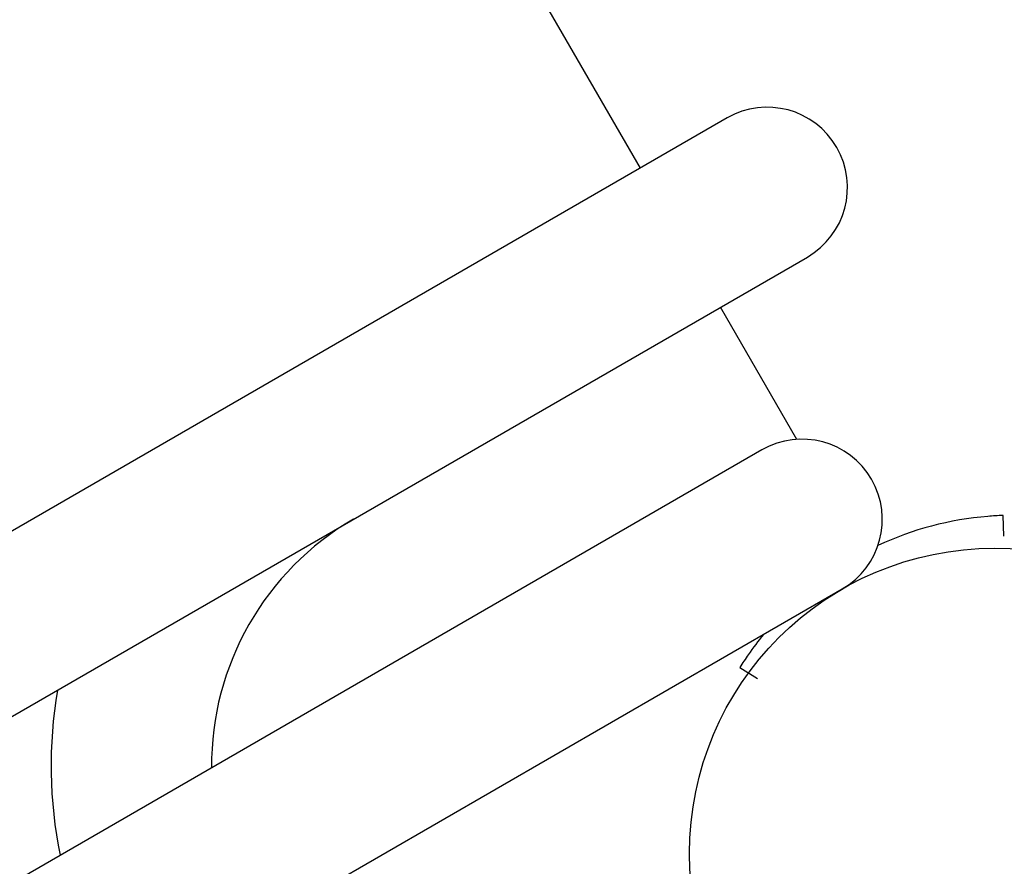
# Model space of a CAD drawing. Extents: x 0 to 42000, y 0 to 29700.
# Drawn here: x 21544 to 21749, y 18229 to 18406 of the extents above; entities that cross this region are included whole.
import ezdxf

# ---------------------------------------------------------------- set-up
doc = ezdxf.new("R2010")
doc.units = 0
doc.header["$LTSCALE"] = 10
doc.layers.add('D-STR', color=1, linetype='CONTINUOUS')

msp = doc.modelspace()

# ---------------------------------------------------------------- linework, layer by layer
at = {"layer": 'D-STR'}
for p, q in [((21673.291, 18374.711), (21211.316, 19174.876)), ((21691.36, 18385.143), (20047.057, 17435.805)), ((20063.758, 17406.879), (21708.061, 18356.217)), ((21705.867, 18318.288), (21689.992, 18345.785)), ((21698.597, 18316.086), (20081.814, 17382.636)), ((21748.934, 18298.129), (21748.779, 18302.461)), ((20098.514, 17353.71), (21715.297, 18287.16)), ((21693.999, 18270.834), (21697.673, 18268.534))]:
    msp.add_line(p, q, dxfattribs=at)
msp.add_circle((21747.024, 18232.153), 63.5, dxfattribs=at)
for centre, radius, start, end in [((21699.71, 18370.68), 16.7, 300, 120), ((21706.947, 18301.623), 16.701, 300, 120), ((21643.239, 18250.435), 59.199, 120.05085, 180.4719), ((21751.187, 18235.035), 67.469, 94.74277, 114.92976), ((21751.189, 18235), 67.504, 92.0462, 94.74207), ((21751.187, 18235.035), 67.469, 140.7656, 145.25723), ((21751.243, 18234.998), 67.536, 145.25858, 147.95316), ((21643.627, 18250.372), 92.987, 170.25952, 191.55215)]:
    msp.add_arc(centre, radius, start, end, dxfattribs=at)

doc.saveas('drawing.dxf')
